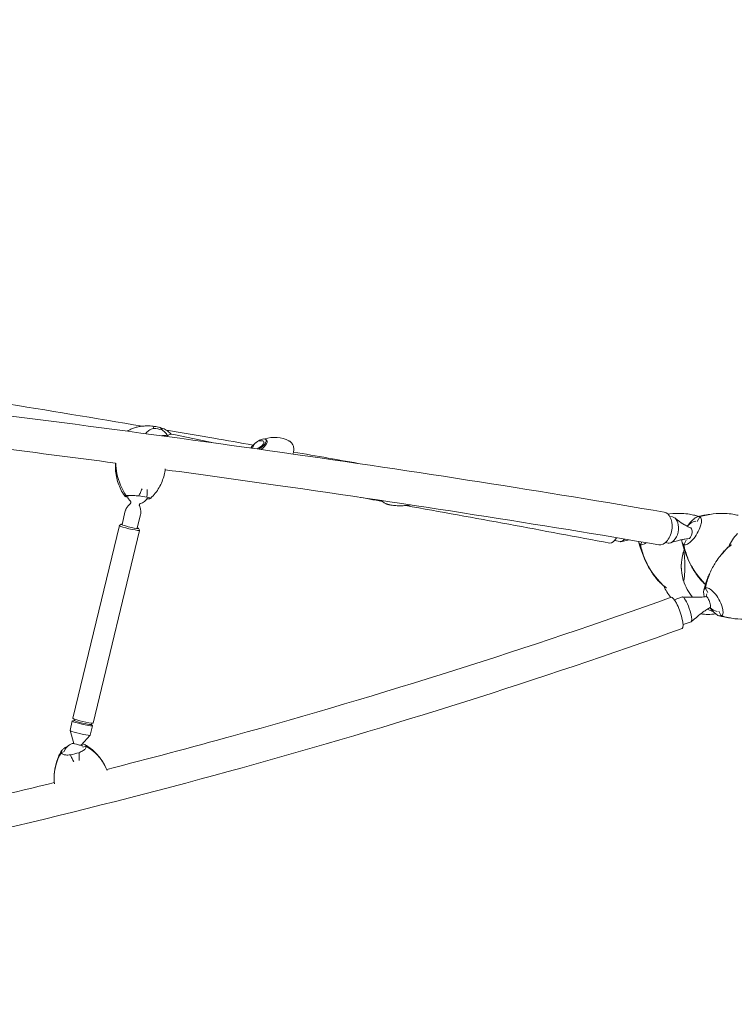
# Model space of a CAD drawing. Units: millimetres. Extents: x -6037 to 6037, y -5593 to 5412.
# Drawn here: x 2222 to 3522, y 1086 to 2877 of the extents above; entities that cross this region are included whole.
import ezdxf

# ---------------------------------------------------------------- set-up
doc = ezdxf.new("R2010")
doc.units = ezdxf.units.MM
doc.header["$LTSCALE"] = 20
doc.linetypes.add('HIDDEN', pattern=[9.525, 6.35, -3.175])
doc.layers.add('2d', color=230, linetype='CONTINUOUS')
doc.layers.add('EN-Safetyzone', color=93, linetype='HIDDEN')

msp = doc.modelspace()

# ---------------------------------------------------------------- linework, layer by layer
at = {"layer": '2d', "lineweight": 0}
for p, q in [((2490.6, 2120), (2488.3, 2120.5)), ((2578, 2106.7), (2502.4, 2122.4)), ((2670.2, 2113.1), (2671.5, 2111.2)), ((2415.9, 2011.1), (2420.1, 2010.5)), ((2420.1, 2010.5), (2415.9, 2011.1)), ((2454, 2006), (2457.8, 2005.5)), ((2457.8, 2005.5), (2454, 2006)), ((2423.6, 1997.1), (2419.2, 1992.4)), ((2439.9, 1993.2), (2441.7, 1987)), ((2408.4, 1958.8), (2414.3, 1983.3)), ((2436.1, 1952.1), (2442, 1976.7)), ((3405.2, 1973.1), (3409.9, 1972.4)), ((3459.5, 1972.7), (3454.7, 1964.4)), ((2319, 1606.2), (2403.4, 1956.9)), ((2407, 1959.2), (2403.4, 1957)), ((2355.9, 1597.3), (2440.3, 1948)), ((2438.1, 1951.7), (2440.3, 1948.1)), ((3304.5, 1929.4), (3315, 1927.5)), ((3354.4, 1926.9), (3351.5, 1921.9)), ((3351.5, 1921.9), (3351.5, 1921.9)), ((3397.1, 1925.8), (3401.9, 1925)), ((3435, 1930.2), (3430.3, 1921.9)), ((3430.3, 1921.9), (3430.3, 1921.9)), ((3413.2, 1821.7), (3428, 1826.8)), ((3469.6, 1843.3), (3474.4, 1835)), ((3494.1, 1800.8), (3498.8, 1792.6)), ((3498.8, 1792.6), (3498.8, 1792.6)), ((3429.4, 1776.5), (3443.7, 1781.5)), ((2317.8, 1601.3), (2313.7, 1584.1)), ((2321.2, 1602.6), (2318, 1601.5)), ((2321.7, 1604.7), (2321.2, 1602.6)), ((2352.8, 1597.2), (2352.3, 1595.1)), ((2352.3, 1595.2), (2354.7, 1592.7)), ((2320.7, 1560.5), (2313.7, 1584)), ((2354.8, 1592.4), (2350.6, 1575.2)), ((2333.7, 1557.4), (2350.6, 1575.2)), ((2297.9, 1544.1), (2303.7, 1545.5)), ((2303.7, 1545.5), (2297.9, 1544.1)), ((2337.2, 1553.9), (2343, 1555.4)), ((2343, 1555.4), (2337.2, 1553.9))]:
    msp.add_line(p, q, dxfattribs=at)
for centre, radius, start, end in [((2686.2, 2062.2), 55, 62.1637, 109.0126), ((2662.5, 2094.2), 17, 83.6566, 169.4243), ((2436.8, 2016.2), 20, 198.7589, 228.3826), ((2436.8, 2016.2), 20, 284.567, 331.5749), ((3456.7, 1940.2), 25, 100.4975, 142.406), ((3592.1, 1882.6), 87.5, 137.1055, 155.8987), ((3512.8, 1882.6), 87, 163.3245, 196.6755), ((3513.5, 1882.6), 87.5, 159.77, 162.7301), ((3474, 1882.6), 87.5, 204.0979, 220.2266), ((3513.5, 1882.6), 87.5, 197.2699, 220.0683), ((3496, 1825.1), 25, 162.3594, 173.8382), ((3474, 1882.6), 87.5, 261.6431, 279.3583), ((3513.2, 1882), 87, 242.6949, 250.5891), ((3496, 1825.1), 25, 224.4975, 259.5024), ((2322.8, 1540.7), 20, 96.0929, 161.1369), ((2322.8, 1540.7), 20, 47.5879, 56.8566)]:
    msp.add_arc(centre, radius, start, end, dxfattribs=at)
for centre, major_axis, ratio, start_param, end_param in [((2461.1, 2049.6), (17.4, -82.3), 0.969121, 2.67745, 2.872061), ((2471, 2111), (6.1, 24.3), 0.870046, 0, 0.000147), ((2498.5, 2103.8), (3.9, 18.6), 0.876103, 0, 0.834311), ((2656.2, 2102.7), (14, 10.3), 0.380072, 0.326464, 2.496504), ((2656.2, 2102.7), (14, 10.3), 0.380072, 4.523778, 6.609649), ((2656.2, 2102.7), (-10, -7.4), 0.380072, 5.894741, 5.906507), ((2656.2, 2102.7), (-10, -7.4), 0.380072, 1.113776, 3.530037), ((2657.6, 2100.9), (-14.3, -10.6), 0.380072, 1.533549, 3.347513), ((2489, 2070.5), (-14.3, 100.7), 0.902979, 1.630966, 2.068635), ((2489, 2070.5), (-14.3, 100.7), 0.902979, 1.630966, 2.068635), ((2410.5, 2004.6), (83.8, -7.1), 0.105684, 1.041334, 1.235945), ((2397.6, 2064.8), (-88.6, -2.7), 0.935325, 2.324405, 2.330486), ((3389.9, 1951.4), (-5.1, -29.7), 0.627394, 1.706935, 3.141593), ((3405.9, 1948.7), (-4, -23.7), 0.610094, 1.704579, 3.141593), ((3444.9, 1947.3), (15.1, 25.1), 0.379576, 3.188713, 6.330306), ((3445, 1947.2), (-15.1, -25.1), 0.379576, 3.568857, 3.950832), ((3445, 1947.2), (-15.1, -25.1), 0.379576, 3.218545, 3.568857), ((3445, 1947.2), (-15.1, -25.1), 0.379576, 3.206716, 3.218545), ((2421.8, 1952.4), (18.5, -4.4), 0.079508, 3.061747, 5.641045), ((2422.5, 1955.3), (15.6, -3.7), 0.079508, 2.717696, 5.641045), ((2422.5, 1955.3), (15.6, -3.7), 0.079508, 5.641045, 6.799272), ((3389.9, 1951.4), (-5.1, -29.7), 0.627394, 0, 1.706935), ((3445, 1947.2), (-15.1, -25.1), 0.379576, 4.340365, 4.560378), ((3439, 1943.1), (-1.8, -10.5), 0.610094, 2.481021, 3.028859), ((3445, 1947.2), (-15.1, -25.1), 0.379576, 3.950832, 4.340365), ((2421.8, 1952.4), (18.5, -4.4), 0.079508, 5.641045, 6.363031), ((3301.4, 1954.4), (5.6, 29.6), 0.421954, 3.141593, 4.065206), ((3405.9, 1948.7), (-4, -23.7), 0.610094, 0.133783, 1.704579), ((3439, 1943.1), (-1.8, -10.5), 0.610094, 0.133783, 1.704579), ((3439, 1943.1), (-1.8, -10.5), 0.610094, 1.704579, 2.481021), ((3319.4, 1951.1), (-4.4, -23.6), 0.401797, 0, 0.095991), ((3319.4, 1951.1), (-4.4, -23.6), 0.401797, 0.095991, 0.726351), ((3366.3, 1947.2), (-15.1, -25.1), 0.379576, 5.785836, 5.950163), ((3366.3, 1947.2), (-15.1, -25.1), 0.379576, 5.950163, 6.300474), ((3366.3, 1947.2), (-15.1, -25.1), 0.379576, 0.017289, 0.029119), ((3366.1, 1947.3), (15.1, 25.1), 0.379576, 3.188713, 3.928964), ((3405.9, 1948.7), (-4, -23.7), 0.610094, 0, 0.133783), ((3445, 1947.2), (-15.1, -25.1), 0.379576, 5.604323, 5.950163), ((3445, 1947.2), (-15.1, -25.1), 0.379576, 5.950163, 6.300474), ((3445, 1947.2), (-15.1, -25.1), 0.379576, 0.017289, 0.029119), ((3439, 1943.1), (-1.8, -10.5), 0.610094, 0.112734, 0.133783), ((3430.1, 1882.6), (0, 26), 0.087156, 0, 0.28314), ((3430.1, 1882.6), (0, 26), 0.087156, 3.141593, 6.283185), ((3480, 1882.6), (0, -54.4), 0.996195, 4.636028, 4.712389), ((3480, 1882.6), (0, -54.4), 0.996195, 4.712389, 4.78875), ((3430.1, 1882.6), (0, 26), 0.087156, 2.858453, 3.141593), ((3484.2, 1817.9), (-15.1, 25.1), 0.379576, 3.094472, 6.236065), ((3417.5, 1797.8), (-10.2, 28.4), 0.21754, 4.308189, 6.283185), ((3435.9, 1804.2), (7.9, -22.7), 0.197544, 2.739243, 3.141593), ((3484.4, 1818), (15.1, -25.1), 0.379576, 3.474616, 3.856591), ((3484.4, 1818), (15.1, -25.1), 0.379576, 3.856591, 4.121786), ((3484.4, 1818), (15.1, -25.1), 0.379576, 3.124304, 3.474616), ((3484.4, 1818), (15.1, -25.1), 0.379576, 3.112474, 3.124304), ((3475.1, 1817.8), (3.5, -10), 0.197544, 2.739243, 3.112148), ((3475.1, 1817.8), (3.5, -10), 0.197544, 1.944888, 2.739243), ((3432.3, 1810.1), (-22.5, 13), 0.043578, 5.744381, 5.744556), ((3435.9, 1804.2), (7.9, -22.7), 0.197544, 1.168447, 2.739243), ((3475.1, 1817.8), (3.5, -10), 0.197544, 1.168447, 1.944888), ((3475.1, 1817.8), (3.5, -10), 0.197544, 0.029445, 1.168447), ((3435.9, 1804.2), (7.9, -22.7), 0.197544, 0, 1.168447), ((3484.4, 1818), (15.1, -25.1), 0.379576, 4.911104, 5.084413), ((3484.4, 1818), (15.1, -25.1), 0.379576, 5.084413, 5.473946), ((3484.4, 1818), (15.1, -25.1), 0.379576, 5.473946, 5.855922), ((3484.4, 1818), (15.1, -25.1), 0.379576, 5.855922, 6.206233), ((3484.4, 1818), (15.1, -25.1), 0.379576, 6.206233, 6.218063), ((3417.5, 1797.8), (-10.2, 28.4), 0.21754, 3.141593, 4.308189), ((2336.3, 1596.9), (-18.5, 4.4), 0.079508, 6.163257, 8.782638), ((2337.5, 1601.7), (18.5, -4.4), 0.079508, 3.141593, 5.641045), ((2336.8, 1598.8), (-15.6, 3.7), 0.079508, 0, 2.499453), ((2336.8, 1598.8), (-15.6, 3.7), 0.079508, 2.499453, 3.141593), ((2337.5, 1601.7), (18.5, -4.4), 0.079508, 5.641045, 6.283185), ((2332.2, 1579.7), (-18.5, 4.4), 0.079508, 0, 2.499453), ((2336.3, 1596.9), (-18.5, 4.4), 0.079508, 2.499453, 3.261521), ((2327.2, 1558.9), (-6.5, 1.56), 0.079508, 0.045994, 2.499453), ((2301.6, 1481), (-25.9, 85), 0.949548, 5.485451, 5.494045), ((2332.2, 1579.7), (-18.5, 4.4), 0.079508, 2.499453, 3.141593), ((2386.2, 1500.4), (99.4, 21.6), 0.923295, 2.429538, 2.867207), ((2386.2, 1500.4), (-99.4, -21.6), 0.923295, 5.571131, 6.0088), ((2369.4, 1498), (-18.2, 87.1), 0.94396, 0.78233, 0.789658), ((2315.4, 1573), (-81.5, -20.9), 0.383865, 1.459229, 1.65384), ((2327.2, 1558.9), (-6.5, 1.56), 0.079508, 2.499453, 3.095598), ((2286.4, 1475.5), (99.4, 21.6), 0.923295, 0.34297, 0.780639), ((2286.4, 1475.5), (-99.4, -21.6), 0.923295, 3.484563, 3.922232)]:
    msp.add_ellipse(centre, major_axis=major_axis, ratio=ratio, start_param=start_param, end_param=end_param, dxfattribs=at)
for points, knots in [([(3395, 1981.1), (3178.8, 2018.2), (2945.9, 2054.6), (2454.6, 2124.5), (2196.2, 2158.1), (1663.1, 2221.2), (1388.4, 2250.8), (832.1, 2305), (550.6, 2329.6), (-9.4, 2372.9), (-287.8, 2391.7), (-559.9, 2407.2)], [0.8791131, 0.8791131, 0.8791131, 0.8791131, 1.0666159, 1.0666159, 1.2541187, 1.2541187, 1.4416215, 1.4416215, 1.6291244, 1.6291244, 1.8166272, 1.8166272, 1.8166272, 1.8166272]), ([(2396.4, 2070.4), (2242.2, 2090.8), (2083.9, 2110.6), (1849.5, 2138.4), (1775.8, 2146.9), (1701.6, 2155.3)], [1.1404566, 1.1404566, 1.1404566, 1.1404566, 1.2541187, 1.2541187, 1.305596, 1.305596, 1.305596, 1.305596]), ([(2452.2, 2138), (2449.6, 2137.9), (2447.1, 2137.8), (2442.3, 2137.2), (2439.9, 2136.8), (2435.2, 2135.8), (2433, 2135.2), (2428.5, 2133.7), (2426.3, 2132.8), (2422.1, 2130.8), (2420.1, 2129.7), (2418.2, 2128.5)], [-64.192916, -64.192916, -64.192916, -64.192916, -57.083082, -57.083082, -49.973247, -49.973247, -42.863413, -42.863413, -35.753578, -35.753578, -28.854622, -28.854622, -28.854622, -28.854622]), ([(2451.3, 2123.9), (2451.4, 2124), (2451.5, 2124.1), (2453, 2126.4), (2455, 2128.3), (2459.6, 2131.4), (2462.4, 2132.6), (2465.6, 2133.4)], [6.928852, 6.928852, 6.928852, 6.928852, 7.296458, 7.296458, 15.435418, 15.435418, 24.441619, 24.441619, 24.441619, 24.441619]), ([(2477, 2135.2), (2475.4, 2135.6), (2473.8, 2136), (2470.5, 2136.6), (2468.9, 2136.9), (2465.6, 2137.3), (2463.9, 2137.5), (2460.6, 2137.8), (2458.9, 2137.9), (2455.5, 2138), (2453.9, 2138), (2452.2, 2138)], [6.0447797, 6.0447797, 6.0447797, 6.0447797, 6.0966432, 6.0966432, 6.1485066, 6.1485066, 6.2003701, 6.2003701, 6.2522336, 6.2522336, 6.3040971, 6.3040971, 6.3040971, 6.3040971]), ([(2465.6, 2133.4), (2465.7, 2134.6), (2465.8, 2135.4), (2466, 2136.7), (2466.1, 2137.1), (2466.2, 2137.1), (2466.2, 2137.1), (2466.2, 2137.1)], [0.000493, 0.000493, 0.000493, 0.000493, 7.229077, 7.229077, 14.382658, 14.382658, 14.42037, 14.42037, 14.42037, 14.42037]), ([(2476, 2135.5), (2476, 2135.5), (2476, 2135.5), (2477.1, 2135.2), (2478.1, 2134.6), (2479.9, 2133), (2480.7, 2132), (2481.3, 2130.7)], [-0.037723, -0.037723, -0.037723, -0.037723, 0, 0, 7.155566, 7.155566, 14.386049, 14.386049, 14.386049, 14.386049]), ([(2497.7, 2122.6), (2496, 2124.7), (2494.2, 2126.5), (2489.8, 2129.9), (2487.3, 2131.4), (2482.2, 2133.7), (2479.6, 2134.6), (2477, 2135.2)], [-22.827769, -22.827769, -22.827769, -22.827769, -16.807171, -16.807171, -9.147699, -9.147699, -1.488226, -1.488226, -1.488226, -1.488226]), ([(2480.2, 2120), (2481.4, 2120.4), (2482.7, 2120.7), (2485.5, 2120.9), (2486.9, 2120.8), (2488.3, 2120.5)], [5.9883333, 5.9883333, 5.9883333, 5.9883333, 6.2243102, 6.2243102, 6.4636535, 6.4636535, 6.4636535, 6.4636535]), ([(2481.3, 2130.7), (2484.2, 2128.9), (2486.5, 2126.7), (2489.4, 2123), (2490.2, 2121.6), (2490.9, 2120.2)], [1.238882, 1.238882, 1.238882, 1.238882, 11.753635, 11.753635, 17.311733, 17.311733, 17.311733, 17.311733]), ([(2489.1, 2130.2), (2517.9, 2125.3), (2546.7, 2120.4), (2599.2, 2111.4), (2623, 2107.3), (2646.8, 2103.2)], [6.52470179, 6.52470179, 6.52470179, 6.52470179, 6.54475815, 6.54475815, 6.56144899, 6.56144899, 6.56144899, 6.56144899]), ([(2719.1, 2086.8), (2719.5, 2087.8), (2719.8, 2088.7), (2720.7, 2092.1), (2721, 2094.6), (2720.6, 2099.9), (2719.8, 2102.8), (2716.9, 2107.2), (2715.2, 2108.8), (2712.9, 2110.3), (2712.4, 2110.6), (2711.9, 2110.9)], [1.0413097, 1.0413097, 1.0413097, 1.0413097, 1.125885, 1.125885, 1.3369306, 1.3369306, 1.5479762, 1.5479762, 1.7129156, 1.7129156, 1.7565827, 1.7565827, 1.7565827, 1.7565827]), ([(2396.3, 2070.4), (2396.1, 2066.5), (2396.1, 2062.5), (2396.7, 2054.4), (2397.2, 2050.3), (2398.8, 2042.1), (2399.9, 2038.1), (2402.5, 2030.1), (2404.2, 2026.2), (2408, 2018.5), (2410.2, 2014.8), (2412.7, 2011.3)], [-48.216381, -48.216381, -48.216381, -48.216381, -39.110325, -39.110325, -29.7048, -29.7048, -20.299276, -20.299276, -10.893751, -10.893751, -1.488226, -1.488226, -1.488226, -1.488226]), ([(2487, 2059.9), (2486.5, 2056), (2485.8, 2052.2), (2483.9, 2044.4), (2482.6, 2040.6), (2479.6, 2033.1), (2477.9, 2029.5), (2473.8, 2022.4), (2471.5, 2019), (2466.3, 2012.4), (2463.5, 2009.4), (2460.5, 2006.5)], [-48.396531, -48.396531, -48.396531, -48.396531, -39.117595, -39.117595, -29.710253, -29.710253, -20.302911, -20.302911, -10.895569, -10.895569, -1.488226, -1.488226, -1.488226, -1.488226]), ([(3384.8, 1921.7), (3169.2, 1958.7), (2936.8, 1994.9), (2624.3, 2039.4), (2556, 2048.9), (2486.8, 2058.3)], [0.8791131, 0.8791131, 0.8791131, 0.8791131, 1.0666159, 1.0666159, 1.1181527, 1.1181527, 1.1181527, 1.1181527]), ([(2412.7, 2011.3), (2412.7, 2011.2), (2412.8, 2011.1), (2412.9, 2011), (2413, 2010.9), (2413.1, 2010.7), (2413.1, 2010.6), (2413.2, 2010.5), (2413.3, 2010.4), (2413.4, 2010.2), (2413.5, 2010.2), (2413.5, 2010.1)], [-67.380409, -67.380409, -67.380409, -67.380409, -67.166467, -67.166467, -66.952524, -66.952524, -66.738581, -66.738581, -66.524638, -66.524638, -66.310695, -66.310695, -66.310695, -66.310695]), ([(2418.4, 2008.4), (2417, 2008.7), (2415.9, 2009), (2414.1, 2009.6), (2413.5, 2009.9), (2413.4, 2010.5), (2413.8, 2010.7), (2414.7, 2010.9)], [4.243534, 4.243534, 4.243534, 4.243534, 11.753635, 11.753635, 20.832162, 20.832162, 29.338176, 29.338176, 29.338176, 29.338176]), ([(2417.5, 2011.3), (2418.7, 2011.4), (2420.3, 2011.5), (2424.3, 2011.5), (2426.7, 2011.4), (2432.2, 2011.1), (2435.3, 2010.9), (2438.7, 2010.6)], [0, 0, 0, 0, 7.296458, 7.296458, 15.435418, 15.435418, 24.441619, 24.441619, 24.441619, 24.441619]), ([(2438.7, 2010.6), (2439.8, 2012.6), (2440.8, 2014.7), (2442.8, 2019), (2443.8, 2021.2), (2444.7, 2023.4), (2444.7, 2023.4), (2444.7, 2023.4)], [0.000493, 0.000493, 0.000493, 0.000493, 7.229077, 7.229077, 14.382658, 14.382658, 14.42037, 14.42037, 14.42037, 14.42037]), ([(2453.9, 2022.2), (2453.9, 2022.2), (2453.9, 2022.2), (2454.1, 2019.8), (2454.2, 2017.5), (2454.1, 2012.9), (2453.8, 2010.7), (2453.4, 2008.6)], [-0.037723, -0.037723, -0.037723, -0.037723, 0, 0, 7.155566, 7.155566, 14.386049, 14.386049, 14.386049, 14.386049]), ([(2453.4, 2008.6), (2455.7, 2008.2), (2457.5, 2007.7), (2459.6, 2007), (2460.1, 2006.7), (2460.2, 2006.1), (2459.8, 2005.9), (2458.9, 2005.7)], [1.238882, 1.238882, 1.238882, 1.238882, 11.753635, 11.753635, 20.832162, 20.832162, 29.338176, 29.338176, 29.338176, 29.338176]), ([(2419.2, 1992.4), (2418.8, 1992), (2418.4, 1991.6), (2417.6, 1990.6), (2417.2, 1990), (2416.5, 1988.9), (2416.1, 1988.3), (2415.5, 1986.9), (2415.2, 1986.3), (2414.7, 1984.8), (2414.4, 1984.1), (2414.3, 1983.3)], [4.66632266, 4.66632266, 4.66632266, 4.66632266, 4.67553593, 4.67553593, 4.68474919, 4.68474919, 4.69396245, 4.69396245, 4.70317572, 4.70317572, 4.71238898, 4.71238898, 4.71238898, 4.71238898]), ([(2423.6, 1997.1), (2423.9, 1997.3), (2424.1, 1997.6), (2424.3, 1998.3), (2424.4, 1998.6), (2424.5, 1999.3), (2424.4, 1999.6), (2424.3, 2000.1), (2424.2, 2000.3), (2424, 2000.7), (2423.8, 2000.9), (2423.7, 2001.1), (2423.6, 2001.2), (2423.5, 2001.2)], [4.6663227, 4.6663227, 4.6663227, 4.6663227, 4.6996565, 4.6996565, 4.726802, 4.726802, 4.754117, 4.754117, 4.7864378, 4.7864378, 4.8250965, 4.8250965, 4.8602568, 4.8602568, 4.8602568, 4.8602568]), ([(2441.8, 1996.8), (2441.8, 1996.8), (2441.7, 1996.7), (2441.4, 1996.6), (2441.2, 1996.5), (2440.8, 1996.3), (2440.5, 1996), (2440.1, 1995.5), (2439.9, 1995.1), (2439.8, 1994.4), (2439.7, 1994.1), (2439.8, 1993.6), (2439.8, 1993.4), (2439.9, 1993.2)], [1.4229285, 1.4229285, 1.4229285, 1.4229285, 1.4617154, 1.4617154, 1.5005022, 1.5005022, 1.5386548, 1.5386548, 1.5688414, 1.5688414, 1.5953907, 1.5953907, 1.6168626, 1.6168626, 1.6168626, 1.6168626]), ([(2887.7, 1996.9), (2886.2, 1997.7), (2884.6, 1998.7), (2882.1, 2000.6), (2881.2, 2001.5), (2880.3, 2002.4)], [-75.879584, -75.879584, -75.879584, -75.879584, -73.082002, -73.082002, -71.459816, -71.459816, -71.459816, -71.459816]), ([(2892.1, 1995.2), (2891.8, 1995.3), (2891.6, 1995.4), (2891, 1995.5), (2890.7, 1995.7), (2890.1, 1995.9), (2889.8, 1996), (2889.2, 1996.2), (2888.9, 1996.4), (2888.3, 1996.6), (2888, 1996.8), (2887.7, 1996.9)], [-2.73759, -2.73759, -2.73759, -2.73759, -2.190072, -2.190072, -1.642554, -1.642554, -1.095036, -1.095036, -0.547518, -0.547518, 0, 0, 0, 0]), ([(2892.1, 1995.2), (2892.8, 1995), (2893.6, 1994.8), (2894.3, 1994.7), (2894.3, 1994.7), (2894.4, 1994.7)], [11.25574, 11.25574, 11.25574, 11.25574, 14.382658, 14.382658, 14.42037, 14.42037, 14.42037, 14.42037]), ([(2899.8, 1993.7), (2899.3, 1993.8), (2898.9, 1993.8), (2898, 1994), (2897.6, 1994), (2896.7, 1994.2), (2896.3, 1994.2), (2895.4, 1994.4), (2895, 1994.5), (2894.2, 1994.7), (2893.7, 1994.8), (2893.3, 1994.9)], [3.25405906, 3.25405906, 3.25405906, 3.25405906, 3.26947602, 3.26947602, 3.28489298, 3.28489298, 3.30030994, 3.30030994, 3.31572691, 3.31572691, 3.33114387, 3.33114387, 3.33114387, 3.33114387]), ([(2933.8, 1994.3), (2931.5, 1993.9), (2929.2, 1993.6), (2923.8, 1993), (2920.8, 1992.8), (2914.7, 1992.7), (2911.7, 1992.7), (2905.7, 1993), (2902.7, 1993.3), (2899.8, 1993.7)], [3.0000737, 3.0000737, 3.0000737, 3.0000737, 3.051672, 3.051672, 3.1191344, 3.1191344, 3.1865967, 3.1865967, 3.2540591, 3.2540591, 3.2540591, 3.2540591]), ([(2442, 1976.7), (2442.2, 1977.4), (2442.3, 1978.2), (2442.5, 1979.7), (2442.5, 1980.4), (2442.5, 1981.9), (2442.5, 1982.6), (2442.4, 1984), (2442.3, 1984.6), (2442, 1985.9), (2441.9, 1986.5), (2441.7, 1987)], [7.85398163, 7.85398163, 7.85398163, 7.85398163, 7.8631949, 7.8631949, 7.87240816, 7.87240816, 7.88162142, 7.88162142, 7.89083469, 7.89083469, 7.90004795, 7.90004795, 7.90004795, 7.90004795]), ([(3401.9, 1977.4), (3402.9, 1977.6), (3404, 1977.7), (3412.5, 1978.8), (3419.8, 1979), (3431.7, 1978.5), (3436.5, 1978), (3444.3, 1976.8), (3447.4, 1976.1), (3450.4, 1975.4)], [0.171016, 0.171016, 0.171016, 0.171016, 0.1971802, 0.1971802, 0.3841064, 0.3841064, 0.5125661, 0.5125661, 0.5992904, 0.5992904, 0.5992904, 0.5992904]), ([(3414, 1970.5), (3416, 1969), (3418, 1967.6), (3423.9, 1963.3), (3427.9, 1960.5), (3432, 1958.1)], [0, 0, 0, 0, 10.000217, 10.000217, 29.812269, 29.812269, 29.812269, 29.812269]), ([(3455.5, 1972.7), (3457.8, 1973.3), (3460.1, 1973.9), (3465.4, 1975.1), (3468.5, 1975.7), (3473.6, 1976.5), (3475.6, 1976.7), (3477.7, 1977)], [0, 0, 0, 0, 7.457921, 7.457921, 17.161324, 17.161324, 23.5505, 23.5505, 23.5505, 23.5505]), ([(3459.5, 1972.7), (3467.8, 1975.1), (3475.9, 1976.9), (3491.3, 1978.8), (3498.5, 1979), (3510.5, 1978.5), (3515.3, 1978), (3523.1, 1976.8), (3526.1, 1976.1), (3529.2, 1975.4)], [0, 0, 0, 0, 0.1971802, 0.1971802, 0.3841064, 0.3841064, 0.5125661, 0.5125661, 0.5992904, 0.5992904, 0.5992904, 0.5992904]), ([(3432, 1958.1), (3434.1, 1956.9), (3436.2, 1955.7), (3439.4, 1954.2), (3440.4, 1953.8), (3441.5, 1953.4)], [0, 0, 0, 0, 10.006413, 10.006413, 14.797525, 14.797525, 14.797525, 14.797525]), ([(3331.6, 1930.7), (3327.9, 1930), (3324.2, 1929.2), (3319.3, 1928.1), (3318, 1927.8), (3316.7, 1927.5)], [27.521879, 27.521879, 27.521879, 27.521879, 40.174286, 40.174286, 44.542726, 44.542726, 44.542726, 44.542726]), ([(3397.2, 1844.6), (3394.9, 1846.2), (3392.7, 1848), (3388.5, 1851.7), (3386.6, 1853.6), (3382.9, 1857.5), (3381.2, 1859.5), (3377.7, 1863.9), (3375.9, 1866.2), (3372.4, 1871.3), (3370.7, 1874), (3367.2, 1879.8), (3365.4, 1882.8), (3362.2, 1889.1), (3360.7, 1892.4), (3357.9, 1898.8), (3356.7, 1901.9), (3354.2, 1908.5), (3353, 1911.9), (3351.1, 1918), (3350.2, 1920.7), (3349.5, 1923.4)], [0.009044, 0.009044, 0.009044, 0.009044, 8.683595, 8.683595, 16.901029, 16.901029, 25.157562, 25.157562, 34.124775, 34.124775, 44.268645, 44.268645, 55.20529, 55.20529, 66.348134, 66.348134, 77.211129, 77.211129, 88.477861, 88.477861, 97.241768, 97.241768, 97.241768, 97.241768]), ([(3351.5, 1921.9), (3353.5, 1913.3), (3356, 1905.2), (3361.8, 1890.6), (3365.2, 1884), (3371.4, 1873.6), (3374.2, 1869.6), (3379, 1863.2), (3381.1, 1860.8), (3383.2, 1858.5)], [0.0002871, 0.0002871, 0.0002871, 0.0002871, 0.1971802, 0.1971802, 0.3841064, 0.3841064, 0.5125661, 0.5125661, 0.5992758, 0.5992758, 0.5992758, 0.5992758]), ([(3438, 1932.6), (3436.1, 1932.6), (3434.3, 1932.4), (3430.5, 1931.9), (3428.5, 1931.5), (3423.9, 1930.5), (3421.4, 1929.8), (3415.5, 1928.2), (3412.1, 1927.2), (3408, 1925.9), (3407.2, 1925.6), (3406.4, 1925.4)], [0, 0, 0, 0, 7.751741, 7.751741, 16.241713, 16.241713, 26.985382, 26.985382, 41.393276, 41.393276, 44.611886, 44.611886, 44.611886, 44.611886]), ([(3469.7, 1849.5), (3469.5, 1849.7), (3469.4, 1849.8), (3467.3, 1851.7), (3465.3, 1853.6), (3461.7, 1857.5), (3459.9, 1859.5), (3456.4, 1863.9), (3454.7, 1866.2), (3451.2, 1871.3), (3449.4, 1874), (3445.9, 1879.8), (3444.2, 1882.8), (3440.9, 1889.1), (3439.5, 1892.4), (3436.7, 1898.8), (3435.4, 1901.9), (3432.9, 1908.5), (3431.7, 1911.9), (3429.8, 1918), (3429, 1920.7), (3428.2, 1923.4)], [8.150669, 8.150669, 8.150669, 8.150669, 8.683595, 8.683595, 16.901029, 16.901029, 25.157561, 25.157561, 34.124774, 34.124774, 44.268645, 44.268645, 55.205289, 55.205289, 66.348134, 66.348134, 77.211128, 77.211128, 88.47786, 88.47786, 97.241768, 97.241768, 97.241768, 97.241768]), ([(3430.3, 1921.9), (3432.2, 1913.3), (3434.7, 1905.2), (3440.5, 1890.6), (3443.9, 1884), (3450.2, 1873.6), (3452.9, 1869.6), (3457.8, 1863.2), (3459.8, 1860.8), (3461.9, 1858.5)], [0.0002871, 0.0002871, 0.0002871, 0.0002871, 0.1971802, 0.1971802, 0.3841064, 0.3841064, 0.5125661, 0.5125661, 0.5992758, 0.5992758, 0.5992758, 0.5992758]), ([(3499.4, 1904.6), (3499.5, 1904.7), (3499.6, 1904.8), (3500.2, 1905.7), (3500.8, 1906.5), (3502.3, 1908.4), (3503.2, 1909.5), (3505.3, 1911.8), (3506.5, 1913.1), (3509, 1915.6), (3510.4, 1916.9), (3513, 1919), (3514.1, 1919.8), (3515.3, 1920.7)], [30.155228, 30.155228, 30.155228, 30.155228, 30.65655, 30.65655, 34.084032, 34.084032, 38.526358, 38.526358, 43.894689, 43.894689, 49.620691, 49.620691, 53.927142, 53.927142, 53.927142, 53.927142]), ([(3501.3, 1906.8), (3505.2, 1911.5), (3509.5, 1915.8), (3515.1, 1920.2), (3516.1, 1920.9), (3517.1, 1921.7)], [0.6055998, 0.6055998, 0.6055998, 0.6055998, 0.7686548, 0.7686548, 0.8026546, 0.8026546, 0.8026546, 0.8026546]), ([(3516.9, 1921.6), (3516.9, 1921.6), (3516.9, 1921.6), (3516.9, 1921.6), (3516.9, 1921.6), (3516.9, 1921.6), (3516.9, 1921.6), (3516.9, 1921.6), (3516.9, 1921.6), (3516.9, 1921.6), (3516.9, 1921.6), (3516.9, 1921.6), (3516.9, 1921.6), (3516.9, 1921.6), (3516.9, 1921.6), (3516.8, 1921.6), (3516.8, 1921.5), (3516.6, 1921.5), (3516.4, 1921.4), (3515.9, 1921.1), (3515.6, 1920.9), (3515.3, 1920.7)], [-25.077802, -25.077802, -25.077802, -25.077802, -25.077263, -25.077263, -25.076668, -25.076668, -25.075246, -25.075246, -25.071658, -25.071658, -25.06183, -25.06183, -25.03089, -25.03089, -24.925276, -24.925276, -24.505768, -24.505768, -22.95608, -22.95608, -20.074114, -20.074114, -20.074114, -20.074114]), ([(3469.6, 1843.3), (3471.6, 1851.9), (3474.1, 1860), (3479.9, 1874.7), (3483.3, 1881.2), (3489.5, 1891.6), (3492.3, 1895.7), (3497.1, 1902), (3499.2, 1904.4), (3501.3, 1906.8)], [0, 0, 0, 0, 0.1971802, 0.1971802, 0.3841064, 0.3841064, 0.5125661, 0.5125661, 0.5992904, 0.5992904, 0.5992904, 0.5992904]), ([(3468, 1843.6), (3468.8, 1846.8), (3469.7, 1849.9), (3471.9, 1856.2), (3473.1, 1859.5), (3475.6, 1865.1), (3476.8, 1867.5), (3478, 1869.8)], [0, 0, 0, 0, 10.005775, 10.005775, 20.758849, 20.758849, 28.789057, 28.789057, 28.789057, 28.789057]), ([(3383.2, 1858.5), (3387.1, 1853.7), (3391.4, 1849.4), (3397, 1845), (3398, 1844.3), (3399, 1843.6)], [0.6055854, 0.6055854, 0.6055854, 0.6055854, 0.7686548, 0.7686548, 0.8026544, 0.8026544, 0.8026544, 0.8026544]), ([(3397.2, 1844.6), (3397.6, 1844.3), (3398, 1844.1), (3398.5, 1843.8), (3398.6, 1843.7), (3398.8, 1843.7), (3398.8, 1843.7), (3398.8, 1843.7), (3398.8, 1843.7), (3398.8, 1843.7)], [-4.809698, -4.809698, -4.809698, -4.809698, -1.364493, -1.364493, -0.098174, -0.098174, -0.007298, -0.007298, 0, 0, 0, 0]), ([(3428.4, 1826.9), (3431.6, 1826.7), (3434.9, 1826.6), (3445.9, 1826.2), (3453.7, 1826.1), (3464.9, 1826.8), (3468.3, 1827.2), (3471.7, 1827.8)], [0, 0, 0, 0, 10.000204, 10.000204, 33.969741, 33.969741, 44.507596, 44.507596, 44.507596, 44.507596]), ([(2380.4, 1513.2), (2457.4, 1532.8), (2534.2, 1553.2), (2881.7, 1649.2), (3148.8, 1733.7), (3407.4, 1826.2)], [4.8069869, 4.8069869, 4.8069869, 4.8069869, 4.8600891, 4.8600891, 5.04819, 5.04819, 5.04819, 5.04819]), ([(3478.6, 1807.8), (3476.5, 1806.7), (3474.5, 1805.4), (3470.3, 1802.7), (3468.1, 1801.2), (3463.3, 1797.6), (3460.6, 1795.6), (3454.5, 1790.6), (3451, 1787.7), (3446.4, 1783.7), (3445.2, 1782.7), (3444.1, 1781.7)], [0, 0, 0, 0, 7.36297, 7.36297, 15.464237, 15.464237, 25.800236, 25.800236, 39.751497, 39.751497, 44.517457, 44.517457, 44.517457, 44.517457]), ([(3515.4, 1788.6), (3515.2, 1788.6), (3514.9, 1788.6), (3510.9, 1789.2), (3507.1, 1789.9), (3500.6, 1791.2), (3497.9, 1791.8), (3495.2, 1792.5)], [76.292862, 76.292862, 76.292862, 76.292862, 77.153392, 77.153392, 89.314594, 89.314594, 98.080292, 98.080292, 98.080292, 98.080292]), ([(3498.9, 1792.6), (3507.2, 1790.1), (3515.3, 1788.4), (3530.6, 1786.4), (3537.9, 1786.3), (3549.8, 1786.8), (3554.6, 1787.2), (3562.4, 1788.5), (3565.5, 1789.1), (3568.5, 1789.9)], [0.0002871, 0.0002871, 0.0002871, 0.0002871, 0.1971802, 0.1971802, 0.3841064, 0.3841064, 0.5125661, 0.5125661, 0.5992757, 0.5992757, 0.5992757, 0.5992757]), ([(-518.1, 1132.6), (-291.1, 1118.2), (-49.4, 1115.6), (454.7, 1134.2), (717.2, 1155.4), (1253.8, 1220.9), (1527.9, 1265.2), (2078.2, 1375.2), (2354.4, 1440.9), (2899.1, 1591.5), (3167.7, 1676.4), (3427.7, 1769.4)], [4.1076856, 4.1076856, 4.1076856, 4.1076856, 4.2957865, 4.2957865, 4.4838874, 4.4838874, 4.6719882, 4.6719882, 4.8600891, 4.8600891, 5.04819, 5.04819, 5.04819, 5.04819]), ([(2336, 1559.8), (2337.6, 1559.6), (2338.9, 1559.2), (2341.3, 1558.1), (2342.1, 1557.4), (2342.5, 1556.5)], [13.306642, 13.306642, 13.306642, 13.306642, 20.832162, 20.832162, 29.338176, 29.338176, 29.338176, 29.338176]), ([(2298.3, 1547.1), (2296.5, 1544.2), (2294.9, 1541.3), (2292.1, 1535.1), (2290.9, 1532), (2288.7, 1525.6), (2287.8, 1522.3), (2286.4, 1515.8), (2285.9, 1512.5), (2285.1, 1505.9), (2284.9, 1502.6), (2284.8, 1499.3)], [-75.879584, -75.879584, -75.879584, -75.879584, -68.291391, -68.291391, -60.703198, -60.703198, -53.115004, -53.115004, -45.526811, -45.526811, -37.938617, -37.938617, -37.938617, -37.938617]), ([(2297.9, 1545.4), (2297.9, 1546.3), (2298.3, 1547.4), (2300.1, 1549.7), (2301.6, 1550.9), (2304.9, 1553.1), (2306.8, 1554.1), (2308.9, 1555.1)], [0, 0, 0, 0, 7.296458, 7.296458, 15.435418, 15.435418, 22.453467, 22.453467, 22.453467, 22.453467]), ([(2314.3, 1539.6), (2311.1, 1539.3), (2308.3, 1539.3), (2303.9, 1539.7), (2302.2, 1540.1), (2299.6, 1541.3), (2298.8, 1542), (2298.4, 1542.9)], [1.238882, 1.238882, 1.238882, 1.238882, 11.753635, 11.753635, 20.832162, 20.832162, 29.338176, 29.338176, 29.338176, 29.338176]), ([(2343, 1554.1), (2343.1, 1553.1), (2342.6, 1552.1), (2340.8, 1549.8), (2339.4, 1548.6), (2335.6, 1546.1), (2333.1, 1544.8), (2330.2, 1543.6)], [0, 0, 0, 0, 7.296458, 7.296458, 15.435418, 15.435418, 24.441619, 24.441619, 24.441619, 24.441619]), ([(2330.2, 1543.6), (2330.4, 1541.2), (2330.5, 1538.8), (2330.6, 1534), (2330.6, 1531.6), (2330.6, 1529.3), (2330.6, 1529.3), (2330.6, 1529.3)], [0.000493, 0.000493, 0.000493, 0.000493, 7.229077, 7.229077, 14.382658, 14.382658, 14.42037, 14.42037, 14.42037, 14.42037]), ([(2377.2, 1520), (2375.6, 1523.1), (2373.8, 1526.1), (2369.9, 1532), (2367.8, 1534.8), (2363.3, 1540.1), (2360.9, 1542.7), (2355.8, 1547.6), (2353.1, 1549.9), (2347.4, 1554.2), (2344.4, 1556.2), (2341.3, 1558)], [-41.289748, -41.289748, -41.289748, -41.289748, -33.329443, -33.329443, -25.369139, -25.369139, -17.408835, -17.408835, -9.448531, -9.448531, -1.488226, -1.488226, -1.488226, -1.488226]), ([(2320.7, 1526.8), (2320.7, 1526.8), (2320.7, 1526.8), (2319.5, 1528.9), (2318.4, 1530.9), (2316.2, 1535.2), (2315.2, 1537.4), (2314.3, 1539.6)], [-0.037723, -0.037723, -0.037723, -0.037723, 0, 0, 7.155566, 7.155566, 14.386049, 14.386049, 14.386049, 14.386049])]:
    msp.add_open_spline(points, degree=3, knots=knots, dxfattribs=at)
for points in [[(1924.3, 2222.2), (2099.7, 2194.6), (2273.8, 2166.4), (2445.3, 2137.5)], [(2477, 2135.2), (2477, 2135.2), (2477, 2135.2), (2477, 2135.2)], [(2720.3, 2090.5), (2762.4, 2083.2), (2804.4, 2075.8), (2846.1, 2068.4)], [(2397.2, 2070.5), (2397.2, 2064.2), (2397.8, 2057.8), (2399.1, 2051.6)], [(2399.1, 2051.6), (2397.8, 2057.8), (2397.2, 2064.2), (2397.2, 2070.5)], [(2836.5, 2008.9), (2851.7, 2006.2), (2866.8, 2003.5), (2882, 2000.8)], [(2456.2, 2005.3), (2455.4, 2005.3), (2454.5, 2005.2), (2453.5, 2005.2)], [(2924.6, 1993.1), (3050.7, 1970.5), (3174.6, 1947.7), (3295.8, 1924.8)], [(3449.5, 1975.6), (3452.5, 1975), (3455.5, 1974.3), (3458.4, 1973.4)], [(3450.4, 1975.4), (3453.1, 1974.8), (3455.8, 1974.2), (3458.3, 1973.4)], [(3459.3, 1972.7), (3459.7, 1972.8), (3460.2, 1972.9), (3460.6, 1973)], [(3349.5, 1923.4), (3349.3, 1924.1), (3349.1, 1924.8), (3348.9, 1925.5)], [(3351.5, 1921.9), (3351.5, 1921.9), (3351.5, 1921.9), (3351.5, 1921.9)], [(3428.2, 1923.4), (3428, 1924.1), (3427.8, 1924.8), (3427.6, 1925.5)], [(3430.3, 1921.9), (3430.3, 1921.9), (3430.3, 1921.9), (3430.3, 1921.9)], [(3500, 1905.3), (3504.2, 1910.6), (3508.9, 1915.4), (3513.9, 1919.4)], [(3513.9, 1919.4), (3514.9, 1920.1), (3515.9, 1920.9), (3516.9, 1921.6)], [(3516.9, 1921.6), (3516.9, 1921.6), (3516.9, 1921.6), (3516.9, 1921.6)], [(3461.9, 1858.5), (3464.4, 1855.5), (3467.1, 1852.6), (3469.8, 1850)], [(3469.5, 1843.3), (3469.7, 1843.8), (3469.8, 1844.4), (3470, 1844.9)], [(3398.8, 1843.7), (3398.8, 1843.7), (3398.8, 1843.6), (3398.8, 1843.6)], [(3466.9, 1839.4), (3467.3, 1840.8), (3467.6, 1842.2), (3468, 1843.6)], [(3498.8, 1792.6), (3498.8, 1792.6), (3498.8, 1792.6), (3498.9, 1792.6)], [(2373.3, 1526.6), (2376.6, 1521.7), (2379.3, 1516.4), (2381.3, 1510.9)], [(2381.3, 1510.9), (2379.3, 1516.4), (2376.6, 1521.7), (2373.3, 1526.6)], [(2285.6, 1487), (2284.8, 1492.8), (2284.6, 1498.7), (2285.1, 1504.6)], [(2285.1, 1504.6), (2284.6, 1498.7), (2284.8, 1492.8), (2285.6, 1487)], [(1842.9, 1389.8), (1990.4, 1419.9), (2138.2, 1453.2), (2285.3, 1489.4)]]:
    msp.add_open_spline(points, degree=3, dxfattribs=at)
for points, weights in [([(2414.7, 2010.9), (2415.3, 2011), (2415.9, 2011.1)], [1.00001323423, 1.00000902714, 1.00000349451]), ([(2415.9, 2011.1), (2416.7, 2011.2), (2417.5, 2011.3)], [1.00000349451, 1.00000902714, 1.00001323423]), ([(2457.8, 2005.5), (2457, 2005.4), (2456.2, 2005.3)], [1.00000349451, 1.00000902714, 1.00001323423]), ([(2458.9, 2005.7), (2458.4, 2005.6), (2457.8, 2005.5)], [1.00001323423, 1.00000902714, 1.00000349451]), ([(2297.9, 1544.1), (2297.9, 1544.7), (2297.9, 1545.4)], [1.00000349451, 1.00000902714, 1.00001323423]), ([(2298.4, 1542.9), (2298.2, 1543.5), (2297.9, 1544.1)], [1.00001323423, 1.00000902714, 1.00000349451]), ([(2342.5, 1556.5), (2342.7, 1556), (2343, 1555.4)], [1.00001323423, 1.00000902714, 1.00000349451]), ([(2343, 1555.4), (2343, 1554.7), (2343, 1554.1)], [1.00000349451, 1.00000902714, 1.00001323423])]:
    msp.add_rational_spline(points, weights, degree=2, dxfattribs=at)
at = {"layer": 'EN-Safetyzone'}
msp.add_lwpolyline([(3475, -165, -0.054545), (968.9, -667.7, -0.027117), (597.4, -1485.4, -0.997766), (-1922.2, -5209.3), (-2651.5, -4718.3), (-2693.8, -4744.2, -0.594463), (-5320, -4523.3, -0.278702), (-6033.5, -3145.4), (-5939.1, -1712, -0.073527), (-5901.7, -1084.2, -0.137431), (-3793.4, 2970.6), (-3851.7, 3550.7, -0.333813), (-2918.5, 5092.4, -0.333813), (-1116.8, 5129.7), (-342, 4572.2, -0.018675), (-108, 4529.4, -0.025262), (3531, 4130.6, -0.021681), (3713.6, 4093.1, -0.848735), (5692.2, 1838.7, -0.830688)], format="xyb", close=True, dxfattribs=at)

doc.saveas('drawing.dxf')
